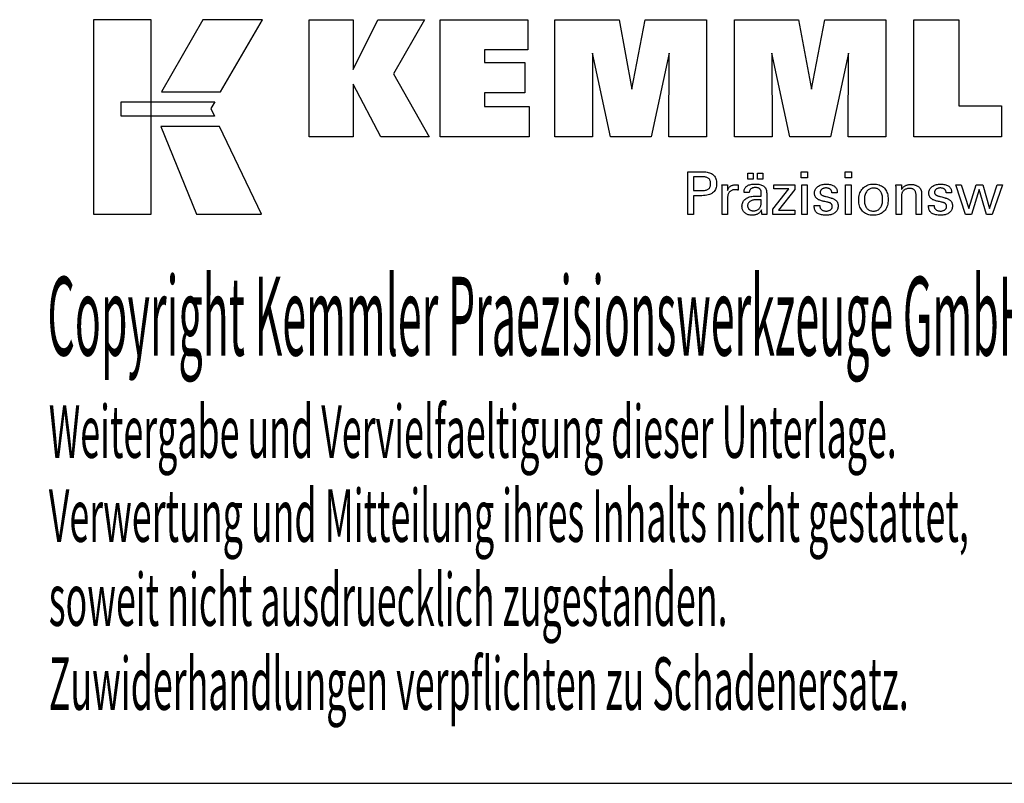
# Model space of a CAD drawing. Extents: x 25 to 426, y -22 to 253.
# Drawn here: x 320 to 388, y -22 to 31 of the extents above; entities that cross this region are included whole.
import ezdxf

# ---------------------------------------------------------------- set-up
doc = ezdxf.new("R2010")
doc.units = 0
doc.header["$MEASUREMENT"] = 0
doc.layers.add('CK_LEVEL_1', color=7, linetype='CONTINUOUS')
doc.styles.add('BOX', font='txt.shx', dxfattribs={"height": 1})

msp = doc.modelspace()

# ---------------------------------------------------------------- linework, layer by layer
at = {"layer": 'CK_LEVEL_1', "color": 6, "linetype": 'CONTINUOUS'}
msp.add_line((24.5217, -21.66062), (425.5217, -21.66062), dxfattribs=at)
at = {"layer": 'CK_LEVEL_1', "color": 3, "linetype": 'CONTINUOUS'}
for points in [[(324.8689, 17.47059, 0), (328.84696, 17.47059, 0), (328.84696, 30.84664, 0), (324.8689, 30.84664, 0), (324.8689, 17.47059, 0), (324.8689, 17.47059, 0)], [(332.3944, 30.84648, 0), (329.55302, 25.88336, 0), (333.59496, 25.88336, 0), (336.48395, 30.84648, 0), (332.3944, 30.84648, 0), (332.3944, 30.84648, 0)], [(339.70647, 22.78827, 0), (339.70647, 30.83812, 0), (342.73532, 30.83812, 0), (342.73532, 27.42705, 0), (344.43804, 30.83812, 0), (347.63108, 30.83812, 0), (345.50698, 27.1158, 0), (347.94751, 22.78827, 0), (344.63531, 22.78827, 0), (342.73532, 26.42307, 0), (342.73532, 22.78827, 0), (339.70647, 22.78827, 0), (339.70647, 22.78827, 0)], [(348.71683, 22.78827, 0), (348.71683, 30.83812, 0), (354.7414, 30.83812, 0), (354.7414, 28.77003, 0), (351.75719, 28.77003, 0), (351.75719, 27.89663, 0), (354.5291, 27.89663, 0), (354.5291, 25.82887, 0), (351.75719, 25.82887, 0), (351.75719, 24.87871, 0), (354.84607, 24.87871, 0), (354.84607, 22.78827, 0), (348.71683, 22.78827, 0), (348.71683, 22.78827, 0)], [(356.60861, 22.78827, 0), (356.60861, 30.83812, 0), (361.02515, 30.83812, 0), (361.90832, 26.07488, 0), (362.82636, 30.83812, 0), (367.03813, 30.83812, 0), (367.03813, 22.78827, 0), (364.43555, 22.78827, 0), (364.46975, 28.54646, 0), (363.21976, 22.78827, 0), (360.42292, 22.78827, 0), (359.19015, 28.54646, 0), (359.20117, 22.78827, 0), (356.60861, 22.78827, 0), (356.60861, 22.78827, 0)], [(368.94814, 22.78827, 0), (368.94814, 30.83812, 0), (373.36468, 30.83812, 0), (374.24736, 26.07488, 0), (375.16655, 30.83812, 0), (379.37758, 30.83812, 0), (379.37758, 22.78827, 0), (376.77574, 22.78827, 0), (376.80928, 28.54646, 0), (375.55929, 22.78827, 0), (372.76295, 22.78827, 0), (371.52969, 28.54646, 0), (371.54086, 22.78827, 0), (368.94814, 22.78827, 0), (368.94814, 22.78827, 0)], [(387.32251, 24.92334, 0), (387.32251, 22.78827, 0), (381.28767, 22.78827, 0), (381.28767, 30.82669, 0), (384.39858, 30.82669, 0), (384.39858, 24.92334, 0), (387.32251, 24.92334, 0), (387.32251, 24.92334, 0)], [(326.78227, 25.19328, 0), (333.20968, 25.19394, 0), (332.94508, 24.72917, 0), (333.19722, 24.20536, 0), (326.78227, 24.2071, 0), (326.78227, 25.19328, 0), (326.78227, 25.19328, 0)], [(329.4905, 23.50352, 0), (331.95894, 17.47059, 0), (336.42959, 17.47059, 0), (333.53737, 23.50153, 0), (329.4905, 23.50352, 0), (329.4905, 23.50352, 0)]]:
    msp.add_polyline3d(points, dxfattribs=at)
at = {"layer": 'CK_LEVEL_1', "color": 1, "linetype": 'CONTINUOUS'}
for points in [[(365.75343, 17.45083, 0), (365.75343, 17.55142, 0), (365.75343, 17.82101, 0), (365.75343, 18.21131, 0), (365.75343, 18.67404, 0), (365.75343, 19.16091, 0), (365.75343, 19.62364, 0), (365.75343, 20.01394, 0), (365.75343, 20.28353, 0), (365.75343, 20.38412, 0), (365.7885, 20.38412, 0), (365.88249, 20.38412, 0), (366.01855, 20.38412, 0), (366.17986, 20.38412, 0), (366.34959, 20.38412, 0), (366.51091, 20.38412, 0), (366.64697, 20.38412, 0), (366.74096, 20.38412, 0), (366.77602, 20.38412, 0), (366.87996, 20.38162, 0), (366.97787, 20.37412, 0), (367.06976, 20.36166, 0), (367.15563, 20.34423, 0), (367.23548, 20.32185, 0), (367.30933, 20.29455, 0), (367.37716, 20.26233, 0), (367.43899, 20.22521, 0), (367.49482, 20.18321, 0), (367.54457, 20.13601, 0), (367.58851, 20.08375, 0), (367.62663, 20.02643, 0), (367.65891, 19.96406, 0), (367.68536, 19.89662, 0), (367.70595, 19.82412, 0), (367.72067, 19.74656, 0), (367.72951, 19.66394, 0), (367.73246, 19.57625, 0), (367.72904, 19.48281, 0), (367.71878, 19.39505, 0), (367.70166, 19.31296, 0), (367.67767, 19.23656, 0), (367.6468, 19.16584, 0), (367.60904, 19.10082, 0), (367.56438, 19.04149, 0), (367.5128, 18.98787, 0), (367.45429, 18.93995, 0), (367.38892, 18.89748, 0), (367.31575, 18.85999, 0), (367.23478, 18.82749, 0), (367.14601, 18.79996, 0), (367.04944, 18.77743, 0), (366.94509, 18.75989, 0), (366.83294, 18.74736, 0), (366.71302, 18.73983, 0), (366.58532, 18.73732, 0), (366.57021, 18.73732, 0), (366.52974, 18.73732, 0), (366.47115, 18.73732, 0), (366.40168, 18.73732, 0), (366.32859, 18.73732, 0), (366.25913, 18.73732, 0), (366.20053, 18.73732, 0), (366.16006, 18.73732, 0), (366.14496, 18.73732, 0), (366.14496, 18.69321, 0), (366.14496, 18.57497, 0), (366.14496, 18.40379, 0), (366.14496, 18.20084, 0), (366.14496, 17.98731, 0), (366.14496, 17.78436, 0), (366.14496, 17.61318, 0), (366.14496, 17.49495, 0), (366.14496, 17.45083, 0), (366.13153, 17.45083, 0), (366.09555, 17.45083, 0), (366.04345, 17.45083, 0), (365.98169, 17.45083, 0), (365.9167, 17.45083, 0), (365.85494, 17.45083, 0), (365.80285, 17.45083, 0), (365.76686, 17.45083, 0), (365.75343, 17.45083, 0), (365.75343, 17.45083, 0), (365.75343, 17.45083, 0), (365.75343, 17.45083, 0), (365.75343, 17.45083, 0), (365.75343, 17.45083, 0), (365.75343, 17.45083, 0), (365.75343, 17.45083, 0), (365.75343, 17.45083, 0), (365.75343, 17.45083, 0)], [(373.98858, 19.96867, 0), (373.54615, 19.96867, 0), (373.54615, 20.38412, 0), (373.98858, 20.38412, 0), (373.98858, 19.96867, 0), (373.98858, 19.96867, 0)], [(377.00726, 19.96867, 0), (376.56546, 19.96867, 0), (376.56546, 20.38412, 0), (377.00726, 20.38412, 0), (377.00726, 19.96867, 0), (377.00726, 19.96867, 0)], [(366.71005, 19.09907, 0), (366.78035, 19.10042, 0), (366.84604, 19.10448, 0), (366.90712, 19.11125, 0), (366.96358, 19.12075, 0), (367.01541, 19.13298, 0), (367.0626, 19.14795, 0), (367.10513, 19.16566, 0), (367.14301, 19.18613, 0), (367.17622, 19.20936, 0), (367.20572, 19.23559, 0), (367.23176, 19.2652, 0), (367.25433, 19.29821, 0), (367.27345, 19.33462, 0), (367.28909, 19.37447, 0), (367.30126, 19.41775, 0), (367.30996, 19.46449, 0), (367.31518, 19.5147, 0), (367.31692, 19.56839, 0), (367.3152, 19.62362, 0), (367.31005, 19.67523, 0), (367.30146, 19.72322, 0), (367.28945, 19.76759, 0), (367.27402, 19.80834, 0), (367.25519, 19.84547, 0), (367.23295, 19.87899, 0), (367.20732, 19.9089, 0), (367.17829, 19.93519, 0), (367.1453, 19.95843, 0), (367.10756, 19.97892, 0), (367.06508, 19.99667, 0), (367.01784, 20.01168, 0), (366.96584, 20.02395, 0), (366.90906, 20.03349, 0), (366.84751, 20.04031, 0), (366.78118, 20.04439, 0), (366.71005, 20.04575, 0), (366.69067, 20.04575, 0), (366.63873, 20.04575, 0), (366.56354, 20.04575, 0), (366.4744, 20.04575, 0), (366.38061, 20.04575, 0), (366.29147, 20.04575, 0), (366.21628, 20.04575, 0), (366.16434, 20.04575, 0), (366.14496, 20.04575, 0), (366.14496, 20.01329, 0), (366.14496, 19.92628, 0), (366.14496, 19.80032, 0), (366.14496, 19.65098, 0), (366.14496, 19.49384, 0), (366.14496, 19.3445, 0), (366.14496, 19.21854, 0), (366.14496, 19.13153, 0), (366.14496, 19.09907, 0), (366.16434, 19.09907, 0), (366.21628, 19.09907, 0), (366.29147, 19.09907, 0), (366.38061, 19.09907, 0), (366.4744, 19.09907, 0), (366.56354, 19.09907, 0), (366.63873, 19.09907, 0), (366.69067, 19.09907, 0), (366.71005, 19.09907, 0), (366.71005, 19.09907, 0), (366.71005, 19.09907, 0), (366.71005, 19.09907, 0), (366.71005, 19.09907, 0), (366.71005, 19.09907, 0), (366.71005, 19.09907, 0), (366.71005, 19.09907, 0), (366.71005, 19.09907, 0), (366.71005, 19.09907, 0), (366.71005, 19.09907, 0), (366.71005, 19.09907, 0), (366.71005, 19.09907, 0), (366.71005, 19.09907, 0), (366.71005, 19.09907, 0), (366.71005, 19.09907, 0), (366.71005, 19.09907, 0), (366.71005, 19.09907, 0), (366.71005, 19.09907, 0)], [(369.8827, 19.88275, 0), (369.8827, 20.29811, 0), (370.24489, 20.29811, 0), (370.24489, 19.88275, 0), (369.8827, 19.88275, 0), (369.8827, 19.88275, 0)], [(370.53894, 19.88275, 0), (370.53894, 20.29811, 0), (370.90141, 20.29811, 0), (370.90141, 19.88275, 0), (370.53894, 19.88275, 0), (370.53894, 19.88275, 0)], [(368.11081, 17.45083, 0), (368.11081, 17.50988, 0), (368.11081, 17.66815, 0), (368.11081, 17.89729, 0), (368.11081, 18.16895, 0), (368.11081, 18.45478, 0), (368.11081, 18.72643, 0), (368.11081, 18.95557, 0), (368.11081, 19.11384, 0), (368.11081, 19.17289, 0), (368.11077, 19.19515, 0), (368.11066, 19.21668, 0), (368.11046, 19.23748, 0), (368.11018, 19.25759, 0), (368.10981, 19.277, 0), (368.10935, 19.29574, 0), (368.10879, 19.3138, 0), (368.10814, 19.33122, 0), (368.10738, 19.34799, 0), (368.10669, 19.36431, 0), (368.10591, 19.38066, 0), (368.10503, 19.39702, 0), (368.10406, 19.41339, 0), (368.10301, 19.42975, 0), (368.10188, 19.44611, 0), (368.10067, 19.46244, 0), (368.09941, 19.47875, 0), (368.09808, 19.49502, 0), (368.11105, 19.49502, 0), (368.14581, 19.49502, 0), (368.19613, 19.49502, 0), (368.25578, 19.49502, 0), (368.31855, 19.49502, 0), (368.37821, 19.49502, 0), (368.42853, 19.49502, 0), (368.46328, 19.49502, 0), (368.47625, 19.49502, 0), (368.47655, 19.4816, 0), (368.47733, 19.44564, 0), (368.47847, 19.39358, 0), (368.47983, 19.33186, 0), (368.48125, 19.26692, 0), (368.4826, 19.2052, 0), (368.48374, 19.15314, 0), (368.48453, 19.11718, 0), (368.48483, 19.10376, 0), (368.49827, 19.14571, 0), (368.51388, 19.18532, 0), (368.53164, 19.2226, 0), (368.55158, 19.25754, 0), (368.57367, 19.29013, 0), (368.59794, 19.32037, 0), (368.62437, 19.34824, 0), (368.65297, 19.37376, 0), (368.68375, 19.39691, 0), (368.71697, 19.4176, 0), (368.75231, 19.43582, 0), (368.78978, 19.45159, 0), (368.82938, 19.4649, 0), (368.87111, 19.47576, 0), (368.91497, 19.4842, 0), (368.96097, 19.49022, 0), (369.00911, 19.49382, 0), (369.05939, 19.49502, 0), (369.06868, 19.49499, 0), (369.07786, 19.49493, 0), (369.08692, 19.4948, 0), (369.09587, 19.49462, 0), (369.10472, 19.49436, 0), (369.11348, 19.49403, 0), (369.12215, 19.49361, 0), (369.13075, 19.4931, 0), (369.13927, 19.49249, 0), (369.14786, 19.49175, 0), (369.15639, 19.49085, 0), (369.16484, 19.4898, 0), (369.17322, 19.48861, 0), (369.18153, 19.48728, 0), (369.18977, 19.48582, 0), (369.19795, 19.48422, 0), (369.20605, 19.4825, 0), (369.21409, 19.48066, 0), (369.21409, 19.46861, 0), (369.21409, 19.43631, 0), (369.21409, 19.38955, 0), (369.21409, 19.33411, 0), (369.21409, 19.27577, 0), (369.21409, 19.22033, 0), (369.21409, 19.17356, 0), (369.21409, 19.14126, 0), (369.21409, 19.12921, 0), (369.20042, 19.13185, 0), (369.18704, 19.13429, 0), (369.17394, 19.13655, 0), (369.16112, 19.13863, 0), (369.14857, 19.14053, 0), (369.1363, 19.14227, 0), (369.1243, 19.14384, 0), (369.11256, 19.14527, 0), (369.10109, 19.14654, 0), (369.08964, 19.14788, 0), (369.07848, 19.14906, 0), (369.06761, 19.15009, 0), (369.05705, 19.15096, 0), (369.04681, 19.15167, 0), (369.03691, 19.15223, 0), (369.02737, 19.15263, 0), (369.01819, 19.15287, 0), (369.00939, 19.15295, 0), (368.95457, 19.15119, 0), (368.90269, 19.14591, 0), (368.85373, 19.13709, 0), (368.80769, 19.12474, 0), (368.76455, 19.10884, 0), (368.7243, 19.08938, 0), (368.68692, 19.06637, 0), (368.65241, 19.03978, 0), (368.62075, 19.00962, 0), (368.5922, 18.97636, 0), (368.56701, 18.94001, 0), (368.5452, 18.90057, 0), (368.52674, 18.85806, 0), (368.51164, 18.81247, 0), (368.49991, 18.76382, 0), (368.49153, 18.71212, 0), (368.4865, 18.65738, 0), (368.48483, 18.59959, 0), (368.48483, 18.5602, 0), (368.48483, 18.45462, 0), (368.48483, 18.30177, 0), (368.48483, 18.12055, 0), (368.48483, 17.92987, 0), (368.48483, 17.74866, 0), (368.48483, 17.5958, 0), (368.48483, 17.49022, 0), (368.48483, 17.45083, 0), (368.472, 17.45083, 0), (368.43762, 17.45083, 0), (368.38786, 17.45083, 0), (368.32886, 17.45083, 0), (368.26678, 17.45083, 0), (368.20778, 17.45083, 0), (368.15801, 17.45083, 0), (368.12363, 17.45083, 0), (368.11081, 17.45083, 0), (368.11081, 17.45083, 0), (368.11081, 17.45083, 0), (368.11081, 17.45083, 0), (368.11081, 17.45083, 0), (368.11081, 17.45083, 0), (368.11081, 17.45083, 0), (368.11081, 17.45083, 0), (368.11081, 17.45083, 0), (368.11081, 17.45083, 0)], [(371.19302, 17.45083, 0), (371.18142, 17.45083, 0), (371.15033, 17.45083, 0), (371.10532, 17.45083, 0), (371.05196, 17.45083, 0), (370.99581, 17.45083, 0), (370.94245, 17.45083, 0), (370.89743, 17.45083, 0), (370.86635, 17.45083, 0), (370.85474, 17.45083, 0), (370.85021, 17.46723, 0), (370.84575, 17.48817, 0), (370.84133, 17.51362, 0), (370.83694, 17.54359, 0), (370.83256, 17.57808, 0), (370.82818, 17.61707, 0), (370.82376, 17.66056, 0), (370.81929, 17.70855, 0), (370.81476, 17.76103, 0), (370.81476, 17.76278, 0), (370.81476, 17.76442, 0), (370.81476, 17.76595, 0), (370.81476, 17.76738, 0), (370.81476, 17.76872, 0), (370.81476, 17.76995, 0), (370.81476, 17.7711, 0), (370.81476, 17.77215, 0), (370.81476, 17.77313, 0), (370.79653, 17.73388, 0), (370.77606, 17.69678, 0), (370.75336, 17.66182, 0), (370.72841, 17.629, 0), (370.7012, 17.59832, 0), (370.67174, 17.56978, 0), (370.64001, 17.54339, 0), (370.606, 17.51914, 0), (370.56972, 17.49704, 0), (370.53143, 17.47689, 0), (370.4913, 17.45912, 0), (370.44933, 17.44372, 0), (370.40551, 17.4307, 0), (370.35986, 17.42004, 0), (370.31236, 17.41175, 0), (370.26304, 17.40583, 0), (370.21187, 17.40228, 0), (370.15888, 17.4011, 0), (370.09139, 17.40317, 0), (370.027, 17.40939, 0), (369.96568, 17.41977, 0), (369.90744, 17.43432, 0), (369.85224, 17.45306, 0), (369.80007, 17.47599, 0), (369.75091, 17.50312, 0), (369.70475, 17.53447, 0), (369.66157, 17.57005, 0), (369.62243, 17.60901, 0), (369.58786, 17.65067, 0), (369.55788, 17.69503, 0), (369.53248, 17.74208, 0), (369.51168, 17.79181, 0), (369.4955, 17.84422, 0), (369.48392, 17.8993, 0), (369.47697, 17.95704, 0), (369.47465, 18.01745, 0), (369.47785, 18.08775, 0), (369.48743, 18.1548, 0), (369.50339, 18.21855, 0), (369.52575, 18.27901, 0), (369.55451, 18.33616, 0), (369.58966, 18.38998, 0), (369.63121, 18.44044, 0), (369.67915, 18.48755, 0), (369.7335, 18.53127, 0), (369.79322, 18.57121, 0), (369.85763, 18.60644, 0), (369.92673, 18.63695, 0), (370.00052, 18.66276, 0), (370.079, 18.68386, 0), (370.16216, 18.70027, 0), (370.25001, 18.71198, 0), (370.34254, 18.71901, 0), (370.43975, 18.72135, 0), (370.45195, 18.72135, 0), (370.48463, 18.72135, 0), (370.53195, 18.72135, 0), (370.58804, 18.72135, 0), (370.64707, 18.72135, 0), (370.70316, 18.72135, 0), (370.75048, 18.72135, 0), (370.78316, 18.72135, 0), (370.79536, 18.72135, 0), (370.79536, 18.72985, 0), (370.79536, 18.75265, 0), (370.79536, 18.78565, 0), (370.79536, 18.82478, 0), (370.79536, 18.86594, 0), (370.79536, 18.90507, 0), (370.79536, 18.93807, 0), (370.79536, 18.96086, 0), (370.79536, 18.96937, 0), (370.79409, 19.00517, 0), (370.79029, 19.03893, 0), (370.78396, 19.07065, 0), (370.77509, 19.10035, 0), (370.7637, 19.12804, 0), (370.74977, 19.15372, 0), (370.73332, 19.1774, 0), (370.71434, 19.19911, 0), (370.69283, 19.21883, 0), (370.66895, 19.23658, 0), (370.64267, 19.25228, 0), (370.61399, 19.26591, 0), (370.5829, 19.27747, 0), (370.54941, 19.28694, 0), (370.51351, 19.29433, 0), (370.47519, 19.29961, 0), (370.43445, 19.30279, 0), (370.39128, 19.30386, 0), (370.35034, 19.3027, 0), (370.31133, 19.29924, 0), (370.27424, 19.29347, 0), (370.23908, 19.28538, 0), (370.20583, 19.27498, 0), (370.1745, 19.26226, 0), (370.14509, 19.24722, 0), (370.11759, 19.22986, 0), (370.092, 19.21017, 0), (370.0687, 19.1885, 0), (370.04801, 19.16511, 0), (370.02993, 19.14002, 0), (370.01445, 19.11322, 0), (370.00155, 19.08471, 0), (369.99125, 19.0545, 0), (369.98351, 19.02259, 0), (369.97835, 18.98898, 0), (369.97575, 18.95367, 0), (369.96334, 18.95367, 0), (369.93007, 18.95367, 0), (369.88192, 18.95367, 0), (369.82482, 18.95367, 0), (369.76475, 18.95367, 0), (369.70766, 18.95367, 0), (369.6595, 18.95367, 0), (369.62624, 18.95367, 0), (369.61383, 18.95367, 0), (369.61383, 18.95475, 0), (369.61383, 18.95765, 0), (369.61383, 18.96185, 0), (369.61383, 18.96684, 0), (369.61383, 18.97208, 0), (369.61383, 18.97706, 0), (369.61383, 18.98127, 0), (369.61383, 18.98417, 0), (369.61383, 18.98525, 0), (369.61621, 19.04396, 0), (369.62336, 19.09953, 0), (369.63529, 19.15197, 0), (369.65201, 19.20127, 0), (369.67353, 19.24741, 0), (369.69986, 19.29039, 0), (369.731, 19.3302, 0), (369.76697, 19.36682, 0), (369.80778, 19.40025, 0), (369.85301, 19.43059, 0), (369.90246, 19.45736, 0), (369.95612, 19.48055, 0), (370.01397, 19.50017, 0), (370.07599, 19.51622, 0), (370.14216, 19.5287, 0), (370.21248, 19.53762, 0), (370.28692, 19.54296, 0), (370.36547, 19.54475, 0), (370.45698, 19.54289, 0), (370.54271, 19.53731, 0), (370.62266, 19.52804, 0), (370.69683, 19.51507, 0), (370.76523, 19.49841, 0), (370.82786, 19.47809, 0), (370.88473, 19.45411, 0), (370.93584, 19.42647, 0), (370.98119, 19.39519, 0), (371.02152, 19.35933, 0), (371.05714, 19.31892, 0), (371.08802, 19.27397, 0), (371.11418, 19.22446, 0), (371.13559, 19.17037, 0), (371.15226, 19.11168, 0), (371.16417, 19.04838, 0), (371.17132, 18.98046, 0), (371.17371, 18.90791, 0), (371.17371, 18.86461, 0), (371.17371, 18.74857, 0), (371.17371, 18.58057, 0), (371.17371, 18.3814, 0), (371.17371, 18.17183, 0), (371.17371, 17.97266, 0), (371.17371, 17.80466, 0), (371.17371, 17.68863, 0), (371.17371, 17.64533, 0), (371.17374, 17.63933, 0), (371.17386, 17.63265, 0), (371.17406, 17.62529, 0), (371.17438, 17.61724, 0), (371.1748, 17.60851, 0), (371.17536, 17.59909, 0), (371.17607, 17.58899, 0), (371.17692, 17.57819, 0), (371.17795, 17.56671, 0), (371.17925, 17.55503, 0), (371.18064, 17.54304, 0), (371.18212, 17.53073, 0), (371.18368, 17.51813, 0), (371.18535, 17.50523, 0), (371.18711, 17.49204, 0), (371.18897, 17.47858, 0), (371.19094, 17.46484, 0), (371.19302, 17.45083, 0), (371.19302, 17.45083, 0), (371.19302, 17.45083, 0), (371.19302, 17.45083, 0), (371.19302, 17.45083, 0), (371.19302, 17.45083, 0), (371.19302, 17.45083, 0), (371.19302, 17.45083, 0), (371.19302, 17.45083, 0), (371.19302, 17.45083, 0), (371.19302, 17.45083, 0), (371.19302, 17.45083, 0), (371.19302, 17.45083, 0), (371.19302, 17.45083, 0), (371.19302, 17.45083, 0), (371.19302, 17.45083, 0), (371.19302, 17.45083, 0), (371.19302, 17.45083, 0), (371.19302, 17.45083, 0)], [(371.60097, 17.45083, 0), (371.60097, 17.82854, 0), (372.69108, 19.21477, 0), (371.66867, 19.21477, 0), (371.66867, 19.49502, 0), (373.10643, 19.49502, 0), (373.10643, 19.16531, 0), (371.98627, 17.73937, 0), (373.10291, 17.73937, 0), (373.10291, 17.45083, 0), (371.60097, 17.45083, 0), (371.60097, 17.45083, 0)], [(373.58054, 17.45083, 0), (373.58054, 19.49502, 0), (373.95889, 19.49502, 0), (373.95889, 17.45083, 0), (373.58054, 17.45083, 0), (373.58054, 17.45083, 0)], [(374.44446, 18.06519, 0), (374.45741, 18.06519, 0), (374.49213, 18.06519, 0), (374.54239, 18.06519, 0), (374.60197, 18.06519, 0), (374.66467, 18.06519, 0), (374.72425, 18.06519, 0), (374.77451, 18.06519, 0), (374.80923, 18.06519, 0), (374.82218, 18.06519, 0), (374.82218, 18.06491, 0), (374.82218, 18.06416, 0), (374.82218, 18.06306, 0), (374.82218, 18.06177, 0), (374.82218, 18.06041, 0), (374.82218, 18.05911, 0), (374.82218, 18.05802, 0), (374.82218, 18.05726, 0), (374.82218, 18.05698, 0), (374.82364, 18.02058, 0), (374.82802, 17.98588, 0), (374.83532, 17.95285, 0), (374.84552, 17.92147, 0), (374.85861, 17.89174, 0), (374.87459, 17.86363, 0), (374.89345, 17.83714, 0), (374.91519, 17.81224, 0), (374.93978, 17.78892, 0), (374.96711, 17.76773, 0), (374.99636, 17.74899, 0), (375.02755, 17.73271, 0), (375.06067, 17.71891, 0), (375.09571, 17.70759, 0), (375.13267, 17.69877, 0), (375.17155, 17.69245, 0), (375.21234, 17.68865, 0), (375.25504, 17.68739, 0), (375.29646, 17.68851, 0), (375.33611, 17.69187, 0), (375.37399, 17.69746, 0), (375.41011, 17.70528, 0), (375.44445, 17.71531, 0), (375.47702, 17.72755, 0), (375.50781, 17.742, 0), (375.53683, 17.75864, 0), (375.56408, 17.77746, 0), (375.58886, 17.79797, 0), (375.61074, 17.81978, 0), (375.62971, 17.84291, 0), (375.64577, 17.86734, 0), (375.65892, 17.89308, 0), (375.66915, 17.92014, 0), (375.67646, 17.94852, 0), (375.68085, 17.97822, 0), (375.68231, 18.00924, 0), (375.68157, 18.03232, 0), (375.67935, 18.05441, 0), (375.67564, 18.07548, 0), (375.67044, 18.09553, 0), (375.66375, 18.11455, 0), (375.65556, 18.13253, 0), (375.64586, 18.14947, 0), (375.63465, 18.16535, 0), (375.62193, 18.18018, 0), (375.60807, 18.19436, 0), (375.59247, 18.20767, 0), (375.57516, 18.22013, 0), (375.55613, 18.23174, 0), (375.5354, 18.24252, 0), (375.51298, 18.25248, 0), (375.48888, 18.26163, 0), (375.46309, 18.26999, 0), (375.43564, 18.27756, 0), (375.4208, 18.28107, 0), (375.38102, 18.29046, 0), (375.32342, 18.30405, 0), (375.25514, 18.32017, 0), (375.18329, 18.33713, 0), (375.115, 18.35324, 0), (375.05741, 18.36684, 0), (375.01762, 18.37623, 0), (375.00278, 18.37973, 0), (374.94338, 18.39459, 0), (374.88749, 18.41117, 0), (374.83511, 18.42949, 0), (374.78623, 18.44956, 0), (374.74084, 18.47138, 0), (374.69893, 18.49496, 0), (374.66049, 18.5203, 0), (374.62552, 18.54742, 0), (374.59401, 18.57631, 0), (374.56585, 18.60669, 0), (374.54097, 18.6388, 0), (374.5194, 18.67265, 0), (374.50113, 18.70824, 0), (374.48617, 18.74557, 0), (374.47452, 18.78464, 0), (374.4662, 18.82545, 0), (374.4612, 18.86802, 0), (374.45953, 18.91233, 0), (374.46235, 18.97341, 0), (374.4708, 19.03187, 0), (374.48487, 19.0877, 0), (374.50455, 19.14089, 0), (374.52982, 19.19144, 0), (374.56067, 19.23935, 0), (374.5971, 19.2846, 0), (374.63908, 19.32719, 0), (374.68662, 19.36712, 0), (374.73918, 19.40362, 0), (374.79524, 19.43581, 0), (374.8548, 19.46369, 0), (374.91789, 19.48727, 0), (374.98451, 19.50654, 0), (375.05466, 19.52153, 0), (375.12837, 19.53222, 0), (375.20562, 19.53864, 0), (375.28645, 19.54077, 0), (375.36109, 19.53899, 0), (375.43216, 19.53363, 0), (375.49965, 19.52472, 0), (375.56357, 19.51225, 0), (375.62389, 19.49624, 0), (375.68061, 19.47669, 0), (375.73371, 19.45361, 0), (375.7832, 19.42702, 0), (375.82907, 19.39691, 0), (375.87081, 19.36344, 0), (375.90764, 19.32737, 0), (375.93956, 19.28869, 0), (375.96658, 19.2474, 0), (375.98868, 19.2035, 0), (376.00588, 19.15698, 0), (376.01816, 19.10786, 0), (376.02553, 19.05612, 0), (376.02799, 19.00177, 0), (376.02799, 18.99642, 0), (376.02798, 18.99138, 0), (376.02797, 18.98665, 0), (376.02796, 18.98223, 0), (376.02793, 18.97813, 0), (376.02788, 18.97435, 0), (376.02782, 18.97089, 0), (376.02773, 18.96776, 0), (376.02763, 18.96495, 0), (376.02732, 18.96215, 0), (376.02701, 18.95943, 0), (376.02668, 18.95677, 0), (376.02634, 18.95417, 0), (376.02598, 18.95162, 0), (376.02559, 18.94912, 0), (376.02519, 18.94666, 0), (376.02475, 18.94423, 0), (376.02429, 18.94184, 0), (376.0114, 18.94184, 0), (375.97685, 18.94184, 0), (375.92683, 18.94184, 0), (375.86753, 18.94184, 0), (375.80513, 18.94184, 0), (375.74583, 18.94184, 0), (375.69582, 18.94184, 0), (375.66127, 18.94184, 0), (375.64837, 18.94184, 0), (375.64837, 18.94238, 0), (375.64837, 18.94381, 0), (375.64837, 18.94589, 0), (375.64837, 18.94835, 0), (375.64837, 18.95094, 0), (375.64837, 18.95341, 0), (375.64837, 18.95549, 0), (375.64837, 18.95692, 0), (375.64837, 18.95746, 0), (375.64708, 18.98955, 0), (375.6432, 19.02008, 0), (375.63672, 19.04903, 0), (375.62765, 19.07644, 0), (375.61599, 19.10229, 0), (375.60172, 19.12659, 0), (375.58486, 19.14936, 0), (375.56539, 19.1706, 0), (375.54332, 19.19031, 0), (375.51937, 19.20835, 0), (375.49348, 19.22425, 0), (375.46567, 19.23802, 0), (375.43593, 19.24965, 0), (375.40426, 19.25917, 0), (375.37066, 19.26656, 0), (375.33513, 19.27184, 0), (375.29767, 19.275, 0), (375.25829, 19.27606, 0), (375.21972, 19.275, 0), (375.18271, 19.27184, 0), (375.14725, 19.26656, 0), (375.11333, 19.25917, 0), (375.08095, 19.24965, 0), (375.0501, 19.23802, 0), (375.02078, 19.22425, 0), (374.99297, 19.20835, 0), (374.96668, 19.19031, 0), (374.94249, 19.17085, 0), (374.92113, 19.15036, 0), (374.90261, 19.12885, 0), (374.88693, 19.10629, 0), (374.87409, 19.08269, 0), (374.8641, 19.05803, 0), (374.85696, 19.03232, 0), (374.85267, 19.00553, 0), (374.85124, 18.97767, 0), (374.8521, 18.95617, 0), (374.85466, 18.93559, 0), (374.85894, 18.91593, 0), (374.86493, 18.89721, 0), (374.87264, 18.87942, 0), (374.88205, 18.86257, 0), (374.89317, 18.84668, 0), (374.90601, 18.83173, 0), (374.92056, 18.81774, 0), (374.93731, 18.80433, 0), (374.95625, 18.79141, 0), (374.97737, 18.77895, 0), (375.0007, 18.76696, 0), (375.02625, 18.75541, 0), (375.05403, 18.74428, 0), (375.08408, 18.73357, 0), (375.11639, 18.72325, 0), (375.15098, 18.71332, 0), (375.16694, 18.70895, 0), (375.20972, 18.69727, 0), (375.27165, 18.68035, 0), (375.34507, 18.66028, 0), (375.42233, 18.63918, 0), (375.49575, 18.61912, 0), (375.55769, 18.6022, 0), (375.60046, 18.59051, 0), (375.61642, 18.58615, 0), (375.66838, 18.57101, 0), (375.71726, 18.55413, 0), (375.76305, 18.53552, 0), (375.80574, 18.51517, 0), (375.84534, 18.4931, 0), (375.88181, 18.46932, 0), (375.91517, 18.44383, 0), (375.9454, 18.41665, 0), (375.97248, 18.38777, 0), (375.99666, 18.35666, 0), (376.018, 18.32356, 0), (376.0365, 18.28848, 0), (376.05215, 18.25142, 0), (376.06496, 18.21239, 0), (376.07492, 18.1714, 0), (376.08204, 18.12845, 0), (376.08631, 18.08353, 0), (376.08774, 18.03667, 0), (376.08502, 17.97387, 0), (376.07688, 17.91389, 0), (376.0633, 17.85674, 0), (376.04428, 17.80244, 0), (376.01983, 17.75101, 0), (375.98994, 17.70245, 0), (375.95461, 17.65679, 0), (375.91383, 17.61403, 0), (375.8676, 17.57421, 0), (375.8165, 17.53787, 0), (375.7616, 17.5058, 0), (375.70291, 17.47802, 0), (375.64041, 17.45451, 0), (375.57409, 17.43528, 0), (375.50395, 17.42032, 0), (375.42997, 17.40964, 0), (375.35215, 17.40323, 0), (375.27048, 17.4011, 0), (375.17855, 17.40294, 0), (375.0922, 17.40847, 0), (375.0114, 17.41769, 0), (374.93617, 17.43061, 0), (374.8665, 17.44724, 0), (374.80239, 17.46756, 0), (374.74384, 17.4916, 0), (374.69084, 17.51936, 0), (374.64338, 17.55083, 0), (374.60164, 17.58584, 0), (374.56481, 17.62505, 0), (374.53288, 17.66846, 0), (374.50587, 17.71607, 0), (374.48376, 17.7679, 0), (374.46657, 17.82395, 0), (374.45429, 17.88422, 0), (374.44692, 17.94872, 0), (374.44446, 18.01745, 0), (374.44446, 18.01909, 0), (374.44446, 18.02347, 0), (374.44446, 18.02983, 0), (374.44446, 18.03736, 0), (374.44446, 18.04528, 0), (374.44446, 18.05282, 0), (374.44446, 18.05917, 0), (374.44446, 18.06356, 0), (374.44446, 18.06519, 0), (374.44446, 18.06519, 0), (374.44446, 18.06519, 0), (374.44446, 18.06519, 0), (374.44446, 18.06519, 0), (374.44446, 18.06519, 0), (374.44446, 18.06519, 0), (374.44446, 18.06519, 0), (374.44446, 18.06519, 0), (374.44446, 18.06519, 0)], [(376.59921, 17.45083, 0), (376.59921, 19.49502, 0), (376.97756, 19.49502, 0), (376.97756, 17.45083, 0), (376.59921, 17.45083, 0), (376.59921, 17.45083, 0)], [(377.50637, 18.43316, 0), (377.50971, 18.54448, 0), (377.51977, 18.65049, 0), (377.53655, 18.75119, 0), (377.56009, 18.84658, 0), (377.5904, 18.93665, 0), (377.62751, 19.02139, 0), (377.67144, 19.10079, 0), (377.72221, 19.17485, 0), (377.77984, 19.24356, 0), (377.84296, 19.30598, 0), (377.91097, 19.36104, 0), (377.98386, 19.40875, 0), (378.06165, 19.44911, 0), (378.14433, 19.48212, 0), (378.23191, 19.50778, 0), (378.32439, 19.52612, 0), (378.42178, 19.53711, 0), (378.52408, 19.54077, 0), (378.62737, 19.53734, 0), (378.72547, 19.52705, 0), (378.81838, 19.5099, 0), (378.90606, 19.48588, 0), (378.98851, 19.455, 0), (379.0657, 19.41725, 0), (379.13761, 19.37263, 0), (379.20423, 19.32115, 0), (379.26553, 19.26279, 0), (379.32112, 19.19861, 0), (379.37014, 19.12898, 0), (379.41259, 19.0539, 0), (379.44849, 18.97336, 0), (379.47785, 18.88734, 0), (379.50067, 18.79585, 0), (379.51696, 18.69887, 0), (379.52672, 18.59639, 0), (379.52998, 18.4884, 0), (379.52662, 18.37695, 0), (379.51653, 18.27107, 0), (379.49972, 18.17078, 0), (379.47617, 18.0761, 0), (379.44588, 17.98704, 0), (379.40885, 17.90362, 0), (379.36506, 17.82586, 0), (379.31453, 17.75378, 0), (379.25723, 17.68739, 0), (379.19372, 17.62743, 0), (379.12471, 17.57449, 0), (379.05021, 17.52856, 0), (378.97023, 17.48967, 0), (378.88481, 17.45782, 0), (378.79395, 17.43302, 0), (378.69768, 17.41529, 0), (378.59601, 17.40465, 0), (378.48897, 17.4011, 0), (378.38986, 17.40451, 0), (378.2956, 17.41475, 0), (378.20616, 17.43182, 0), (378.12153, 17.45571, 0), (378.04169, 17.48644, 0), (377.96662, 17.52399, 0), (377.89632, 17.56837, 0), (377.83075, 17.61959, 0), (377.76991, 17.67764, 0), (377.71443, 17.7416, 0), (377.66553, 17.81055, 0), (377.6232, 17.88451, 0), (377.58744, 17.96345, 0), (377.55821, 18.0474, 0), (377.5355, 18.13634, 0), (377.51931, 18.23028, 0), (377.5096, 18.32922, 0), (377.50637, 18.43316, 0), (377.50637, 18.43316, 0), (377.50637, 18.43316, 0), (377.50637, 18.43316, 0), (377.50637, 18.43316, 0), (377.50637, 18.43316, 0), (377.50637, 18.43316, 0), (377.50637, 18.43316, 0), (377.50637, 18.43316, 0), (377.50637, 18.43316, 0)], [(378.52408, 19.27046, 0), (378.46096, 19.26774, 0), (378.40085, 19.25959, 0), (378.34372, 19.24601, 0), (378.28959, 19.22702, 0), (378.23844, 19.20262, 0), (378.19026, 19.17282, 0), (378.14505, 19.13764, 0), (378.1028, 19.09708, 0), (378.06351, 19.05114, 0), (378.0278, 19.00022, 0), (377.99631, 18.94541, 0), (377.96903, 18.88671, 0), (377.94595, 18.82413, 0), (377.92708, 18.75767, 0), (377.91241, 18.68734, 0), (377.90194, 18.61313, 0), (377.89565, 18.53505, 0), (377.89356, 18.45311, 0), (377.89557, 18.37399, 0), (377.9016, 18.2989, 0), (377.91165, 18.22787, 0), (377.92572, 18.16088, 0), (377.94382, 18.09796, 0), (377.96594, 18.03911, 0), (377.99209, 17.98433, 0), (378.02226, 17.93363, 0), (378.05647, 17.88703, 0), (378.09451, 17.84512, 0), (378.1358, 17.80815, 0), (378.18036, 17.7761, 0), (378.22817, 17.74899, 0), (378.27924, 17.72681, 0), (378.33356, 17.70956, 0), (378.39114, 17.69724, 0), (378.45197, 17.68985, 0), (378.51605, 17.68739, 0), (378.58037, 17.69001, 0), (378.64151, 17.69786, 0), (378.69946, 17.71096, 0), (378.75424, 17.72929, 0), (378.80583, 17.75284, 0), (378.85425, 17.78163, 0), (378.8995, 17.81563, 0), (378.94159, 17.85486, 0), (378.9805, 17.8993, 0), (379.01577, 17.94831, 0), (379.04688, 18.00137, 0), (379.07385, 18.05848, 0), (379.09668, 18.11961, 0), (379.11535, 18.18475, 0), (379.12988, 18.25386, 0), (379.14026, 18.32693, 0), (379.14648, 18.40395, 0), (379.14856, 18.48488, 0), (379.14654, 18.5661, 0), (379.14048, 18.6431, 0), (379.13038, 18.71589, 0), (379.11625, 18.78448, 0), (379.09809, 18.84887, 0), (379.07591, 18.90909, 0), (379.04972, 18.96514, 0), (379.01951, 19.01703, 0), (378.98529, 19.06477, 0), (378.94737, 19.10793, 0), (378.90609, 19.14602, 0), (378.86144, 19.17903, 0), (378.81346, 19.20696, 0), (378.76216, 19.22982, 0), (378.70756, 19.2476, 0), (378.64966, 19.2603, 0), (378.5885, 19.26792, 0), (378.52408, 19.27046, 0), (378.52408, 19.27046, 0), (378.52408, 19.27046, 0), (378.52408, 19.27046, 0), (378.52408, 19.27046, 0), (378.52408, 19.27046, 0), (378.52408, 19.27046, 0), (378.52408, 19.27046, 0), (378.52408, 19.27046, 0), (378.52408, 19.27046, 0), (378.52408, 19.27046, 0), (378.52408, 19.27046, 0), (378.52408, 19.27046, 0), (378.52408, 19.27046, 0), (378.52408, 19.27046, 0), (378.52408, 19.27046, 0), (378.52408, 19.27046, 0), (378.52408, 19.27046, 0), (378.52408, 19.27046, 0)], [(380.45509, 19.16134, 0), (380.47159, 19.19715, 0), (380.4907, 19.23124, 0), (380.51241, 19.26363, 0), (380.5367, 19.29432, 0), (380.56355, 19.32333, 0), (380.59297, 19.35067, 0), (380.62493, 19.37636, 0), (380.65942, 19.4004, 0), (380.69643, 19.42281, 0), (380.73534, 19.44308, 0), (380.7756, 19.46094, 0), (380.81719, 19.4764, 0), (380.86013, 19.48945, 0), (380.90441, 19.50012, 0), (380.95002, 19.5084, 0), (380.99698, 19.51431, 0), (381.04528, 19.51785, 0), (381.09491, 19.51902, 0), (381.13953, 19.51811, 0), (381.18331, 19.51539, 0), (381.22624, 19.51086, 0), (381.26832, 19.50452, 0), (381.30954, 19.49639, 0), (381.3499, 19.48645, 0), (381.3894, 19.47473, 0), (381.42802, 19.46121, 0), (381.46577, 19.44592, 0), (381.50223, 19.42872, 0), (381.53693, 19.41022, 0), (381.56987, 19.3904, 0), (381.60102, 19.36924, 0), (381.63037, 19.34673, 0), (381.65792, 19.32285, 0), (381.68365, 19.29758, 0), (381.70754, 19.27092, 0), (381.72958, 19.24284, 0), (381.74088, 19.22656, 0), (381.75154, 19.20954, 0), (381.76152, 19.19178, 0), (381.77081, 19.17328, 0), (381.77938, 19.15403, 0), (381.78721, 19.13404, 0), (381.79428, 19.11329, 0), (381.80056, 19.0918, 0), (381.80603, 19.06955, 0), (381.81077, 19.04517, 0), (381.81498, 19.0172, 0), (381.81866, 18.98566, 0), (381.82179, 18.95053, 0), (381.82438, 18.91184, 0), (381.82641, 18.86957, 0), (381.82787, 18.82373, 0), (381.82875, 18.77432, 0), (381.82905, 18.72135, 0), (381.82905, 18.67778, 0), (381.82905, 18.56101, 0), (381.82905, 18.39195, 0), (381.82905, 18.19153, 0), (381.82905, 17.98065, 0), (381.82905, 17.78022, 0), (381.82905, 17.61117, 0), (381.82905, 17.4944, 0), (381.82905, 17.45083, 0), (381.81614, 17.45083, 0), (381.78154, 17.45083, 0), (381.73145, 17.45083, 0), (381.67206, 17.45083, 0), (381.60958, 17.45083, 0), (381.55019, 17.45083, 0), (381.5001, 17.45083, 0), (381.4655, 17.45083, 0), (381.45259, 17.45083, 0), (381.45259, 17.49511, 0), (381.45259, 17.61378, 0), (381.45259, 17.78558, 0), (381.45259, 17.98927, 0), (381.45259, 18.20358, 0), (381.45259, 18.40726, 0), (381.45259, 18.57907, 0), (381.45259, 18.69774, 0), (381.45259, 18.74202, 0), (381.45125, 18.79779, 0), (381.4472, 18.85013, 0), (381.44043, 18.89904, 0), (381.43093, 18.94455, 0), (381.41869, 18.98664, 0), (381.40368, 19.02534, 0), (381.3859, 19.06066, 0), (381.36532, 19.0926, 0), (381.34194, 19.12118, 0), (381.3161, 19.1466, 0), (381.28715, 19.16907, 0), (381.25508, 19.18858, 0), (381.21988, 19.20512, 0), (381.18157, 19.21867, 0), (381.14014, 19.22923, 0), (381.09557, 19.23679, 0), (381.04789, 19.24133, 0), (380.99707, 19.24284, 0), (380.94531, 19.24126, 0), (380.89564, 19.23651, 0), (380.84805, 19.22857, 0), (380.80258, 19.21745, 0), (380.75922, 19.20313, 0), (380.71799, 19.1856, 0), (380.67889, 19.16486, 0), (380.64195, 19.14089, 0), (380.60717, 19.11369, 0), (380.57517, 19.08402, 0), (380.54696, 19.05243, 0), (380.52254, 19.01894, 0), (380.50189, 18.98356, 0), (380.48502, 18.94632, 0), (380.47192, 18.90722, 0), (380.46256, 18.8663, 0), (380.45696, 18.82356, 0), (380.45509, 18.77902, 0), (380.45509, 18.73347, 0), (380.45509, 18.6114, 0), (380.45509, 18.43467, 0), (380.45509, 18.22515, 0), (380.45509, 18.0047, 0), (380.45509, 17.79517, 0), (380.45509, 17.61845, 0), (380.45509, 17.49638, 0), (380.45509, 17.45083, 0), (380.44212, 17.45083, 0), (380.40736, 17.45083, 0), (380.35702, 17.45083, 0), (380.29735, 17.45083, 0), (380.23457, 17.45083, 0), (380.1749, 17.45083, 0), (380.12457, 17.45083, 0), (380.0898, 17.45083, 0), (380.07683, 17.45083, 0), (380.07683, 17.50655, 0), (380.07683, 17.6559, 0), (380.07683, 17.87211, 0), (380.07683, 18.12845, 0), (380.07683, 18.39816, 0), (380.07683, 18.6545, 0), (380.07683, 18.87071, 0), (380.07683, 19.02005, 0), (380.07683, 19.07578, 0), (380.07678, 19.10071, 0), (380.07662, 19.12547, 0), (380.07635, 19.15007, 0), (380.07599, 19.17448, 0), (380.07551, 19.1987, 0), (380.07493, 19.22271, 0), (380.07425, 19.2465, 0), (380.07347, 19.27006, 0), (380.07259, 19.29339, 0), (380.0716, 19.31652, 0), (380.07054, 19.33949, 0), (380.06942, 19.36227, 0), (380.06823, 19.38487, 0), (380.06698, 19.40728, 0), (380.06565, 19.4295, 0), (380.06425, 19.45154, 0), (380.06277, 19.47337, 0), (380.06122, 19.49502, 0), (380.0743, 19.49502, 0), (380.10937, 19.49502, 0), (380.16013, 19.49502, 0), (380.22031, 19.49502, 0), (380.28363, 19.49502, 0), (380.34382, 19.49502, 0), (380.39458, 19.49502, 0), (380.42964, 19.49502, 0), (380.44273, 19.49502, 0), (380.44315, 19.48357, 0), (380.44429, 19.45291, 0), (380.44593, 19.40851, 0), (380.44788, 19.35587, 0), (380.44994, 19.30049, 0), (380.45189, 19.24785, 0), (380.45353, 19.20345, 0), (380.45467, 19.17279, 0), (380.45509, 19.16134, 0), (380.45509, 19.16134, 0), (380.45509, 19.16134, 0), (380.45509, 19.16134, 0), (380.45509, 19.16134, 0), (380.45509, 19.16134, 0), (380.45509, 19.16134, 0), (380.45509, 19.16134, 0), (380.45509, 19.16134, 0), (380.45509, 19.16134, 0)], [(382.30893, 18.06519, 0), (382.3219, 18.06519, 0), (382.35667, 18.06519, 0), (382.407, 18.06519, 0), (382.46667, 18.06519, 0), (382.52945, 18.06519, 0), (382.58912, 18.06519, 0), (382.63946, 18.06519, 0), (382.67422, 18.06519, 0), (382.68719, 18.06519, 0), (382.68719, 18.06491, 0), (382.68719, 18.06416, 0), (382.68719, 18.06306, 0), (382.68719, 18.06177, 0), (382.68719, 18.06041, 0), (382.68719, 18.05911, 0), (382.68719, 18.05802, 0), (382.68719, 18.05726, 0), (382.68719, 18.05698, 0), (382.68864, 18.02058, 0), (382.69299, 17.98588, 0), (382.70024, 17.95285, 0), (382.71039, 17.92147, 0), (382.72345, 17.89174, 0), (382.73943, 17.86363, 0), (382.75833, 17.83714, 0), (382.78014, 17.81224, 0), (382.80488, 17.78892, 0), (382.83205, 17.76773, 0), (382.86119, 17.74899, 0), (382.89231, 17.73271, 0), (382.92539, 17.71891, 0), (382.96044, 17.70759, 0), (382.99743, 17.69877, 0), (383.03637, 17.69245, 0), (383.07725, 17.68865, 0), (383.12006, 17.68739, 0), (383.16138, 17.68851, 0), (383.20099, 17.69187, 0), (383.23886, 17.69746, 0), (383.275, 17.70528, 0), (383.30938, 17.71531, 0), (383.34199, 17.72755, 0), (383.37282, 17.742, 0), (383.40186, 17.75864, 0), (383.42909, 17.77746, 0), (383.45384, 17.79797, 0), (383.47569, 17.81978, 0), (383.49463, 17.84291, 0), (383.51067, 17.86734, 0), (383.52379, 17.89308, 0), (383.53401, 17.92014, 0), (383.5413, 17.94852, 0), (383.54568, 17.97822, 0), (383.54714, 18.00924, 0), (383.54641, 18.03232, 0), (383.54422, 18.05441, 0), (383.54056, 18.07548, 0), (383.53544, 18.09553, 0), (383.52883, 18.11455, 0), (383.52075, 18.13253, 0), (383.51118, 18.14947, 0), (383.50012, 18.16535, 0), (383.48757, 18.18018, 0), (383.47355, 18.19436, 0), (383.45778, 18.20767, 0), (383.4403, 18.22013, 0), (383.42113, 18.23174, 0), (383.4003, 18.24252, 0), (383.37783, 18.25248, 0), (383.35375, 18.26163, 0), (383.32807, 18.26999, 0), (383.30084, 18.27756, 0), (383.28597, 18.28107, 0), (383.24614, 18.29046, 0), (383.18847, 18.30405, 0), (383.1201, 18.32017, 0), (383.04817, 18.33713, 0), (382.9798, 18.35324, 0), (382.92213, 18.36684, 0), (382.88229, 18.37623, 0), (382.86743, 18.37973, 0), (382.80812, 18.39459, 0), (382.75226, 18.41117, 0), (382.69987, 18.42949, 0), (382.65095, 18.44956, 0), (382.6055, 18.47138, 0), (382.56353, 18.49496, 0), (382.52503, 18.5203, 0), (382.49001, 18.54742, 0), (382.45849, 18.57631, 0), (382.43035, 18.60669, 0), (382.4055, 18.6388, 0), (382.38395, 18.67265, 0), (382.36571, 18.70824, 0), (382.35077, 18.74557, 0), (382.33915, 18.78464, 0), (382.33084, 18.82545, 0), (382.32585, 18.86802, 0), (382.32419, 18.91233, 0), (382.327, 18.97341, 0), (382.33543, 19.03187, 0), (382.34948, 19.0877, 0), (382.36915, 19.14089, 0), (382.39444, 19.19144, 0), (382.42534, 19.23935, 0), (382.46185, 19.2846, 0), (382.50398, 19.32719, 0), (382.55172, 19.36712, 0), (382.60414, 19.40362, 0), (382.66012, 19.43581, 0), (382.71965, 19.46369, 0), (382.78273, 19.48727, 0), (382.84936, 19.50654, 0), (382.91951, 19.52153, 0), (382.99319, 19.53222, 0), (383.07039, 19.53864, 0), (383.1511, 19.54077, 0), (383.22585, 19.53899, 0), (383.29702, 19.53363, 0), (383.3646, 19.52472, 0), (383.42859, 19.51225, 0), (383.48898, 19.49624, 0), (383.54578, 19.47669, 0), (383.59897, 19.45361, 0), (383.64856, 19.42702, 0), (383.69453, 19.39691, 0), (383.73614, 19.36344, 0), (383.77286, 19.32737, 0), (383.80471, 19.28869, 0), (383.83167, 19.2474, 0), (383.85374, 19.2035, 0), (383.87091, 19.15698, 0), (383.88318, 19.10786, 0), (383.89054, 19.05612, 0), (383.893, 19.00177, 0), (383.893, 18.99642, 0), (383.89299, 18.99138, 0), (383.89297, 18.98665, 0), (383.89293, 18.98223, 0), (383.89286, 18.97813, 0), (383.89276, 18.97435, 0), (383.89262, 18.97089, 0), (383.89243, 18.96776, 0), (383.89219, 18.96495, 0), (383.89198, 18.96215, 0), (383.89172, 18.95943, 0), (383.89142, 18.95677, 0), (383.89109, 18.95417, 0), (383.89073, 18.95162, 0), (383.89037, 18.94912, 0), (383.89, 18.94666, 0), (383.88964, 18.94423, 0), (383.8893, 18.94184, 0), (383.87639, 18.94184, 0), (383.84179, 18.94184, 0), (383.7917, 18.94184, 0), (383.73231, 18.94184, 0), (383.66983, 18.94184, 0), (383.61044, 18.94184, 0), (383.56035, 18.94184, 0), (383.52576, 18.94184, 0), (383.51285, 18.94184, 0), (383.51285, 18.94238, 0), (383.51285, 18.94381, 0), (383.51285, 18.94589, 0), (383.51285, 18.94835, 0), (383.51285, 18.95094, 0), (383.51285, 18.95341, 0), (383.51285, 18.95549, 0), (383.51285, 18.95692, 0), (383.51285, 18.95746, 0), (383.51157, 18.98955, 0), (383.50774, 19.02008, 0), (383.50134, 19.04903, 0), (383.49235, 19.07644, 0), (383.48075, 19.10229, 0), (383.46653, 19.12659, 0), (383.44967, 19.14936, 0), (383.43015, 19.1706, 0), (383.40797, 19.19031, 0), (383.38407, 19.20835, 0), (383.35823, 19.22425, 0), (383.33045, 19.23802, 0), (383.30074, 19.24965, 0), (383.26909, 19.25917, 0), (383.23551, 19.26656, 0), (383.2, 19.27184, 0), (383.16257, 19.275, 0), (383.12321, 19.27606, 0), (383.08465, 19.275, 0), (383.04764, 19.27184, 0), (383.01219, 19.26656, 0), (382.97829, 19.25917, 0), (382.94593, 19.24965, 0), (382.91509, 19.23802, 0), (382.88578, 19.22425, 0), (382.85798, 19.20835, 0), (382.83169, 19.19031, 0), (382.80754, 19.17085, 0), (382.78617, 19.15036, 0), (382.76761, 19.12885, 0), (382.75187, 19.10629, 0), (382.73895, 19.08269, 0), (382.72889, 19.05803, 0), (382.72168, 19.03232, 0), (382.71734, 19.00553, 0), (382.71589, 18.97767, 0), (382.71676, 18.95617, 0), (382.71937, 18.93559, 0), (382.7237, 18.91593, 0), (382.72976, 18.89721, 0), (382.73752, 18.87942, 0), (382.74698, 18.86257, 0), (382.75813, 18.84668, 0), (382.77097, 18.83173, 0), (382.78548, 18.81774, 0), (382.80212, 18.80433, 0), (382.821, 18.79141, 0), (382.84212, 18.77895, 0), (382.86548, 18.76696, 0), (382.89109, 18.75541, 0), (382.91895, 18.74428, 0), (382.94907, 18.73357, 0), (382.98144, 18.72325, 0), (383.01608, 18.71332, 0), (383.03204, 18.70895, 0), (383.07481, 18.69727, 0), (383.13673, 18.68035, 0), (383.21014, 18.66028, 0), (383.28738, 18.63918, 0), (383.36079, 18.61912, 0), (383.42271, 18.6022, 0), (383.46548, 18.59051, 0), (383.48144, 18.58615, 0), (383.53336, 18.57101, 0), (383.58222, 18.55413, 0), (383.62799, 18.53552, 0), (383.67066, 18.51517, 0), (383.71022, 18.4931, 0), (383.74666, 18.46932, 0), (383.77997, 18.44383, 0), (383.81013, 18.41665, 0), (383.83713, 18.38777, 0), (383.86142, 18.35666, 0), (383.88286, 18.32356, 0), (383.90143, 18.28848, 0), (383.91714, 18.25142, 0), (383.92999, 18.21239, 0), (383.93999, 18.1714, 0), (383.94713, 18.12845, 0), (383.95141, 18.08353, 0), (383.95284, 18.03667, 0), (383.95012, 17.97387, 0), (383.94196, 17.91389, 0), (383.92836, 17.85674, 0), (383.90931, 17.80244, 0), (383.8848, 17.75101, 0), (383.85484, 17.70245, 0), (383.81942, 17.65679, 0), (383.77853, 17.61403, 0), (383.73217, 17.57421, 0), (383.68117, 17.53787, 0), (383.62636, 17.5058, 0), (383.56774, 17.47802, 0), (383.5053, 17.45451, 0), (383.43903, 17.43528, 0), (383.36893, 17.42032, 0), (383.29497, 17.40964, 0), (383.21716, 17.40323, 0), (383.13549, 17.4011, 0), (383.04359, 17.40294, 0), (382.95725, 17.40847, 0), (382.87646, 17.41769, 0), (382.80121, 17.43061, 0), (382.73149, 17.44724, 0), (382.66731, 17.46756, 0), (382.60864, 17.4916, 0), (382.55549, 17.51936, 0), (382.50785, 17.55083, 0), (382.46607, 17.58584, 0), (382.42921, 17.62505, 0), (382.39728, 17.66846, 0), (382.37027, 17.71607, 0), (382.34818, 17.7679, 0), (382.331, 17.82395, 0), (382.31874, 17.88422, 0), (382.31138, 17.94872, 0), (382.30893, 18.01745, 0), (382.30893, 18.01909, 0), (382.30893, 18.02347, 0), (382.30893, 18.02983, 0), (382.30893, 18.03736, 0), (382.30893, 18.04528, 0), (382.30893, 18.05282, 0), (382.30893, 18.05917, 0), (382.30893, 18.06356, 0), (382.30893, 18.06519, 0), (382.30893, 18.06519, 0), (382.30893, 18.06519, 0), (382.30893, 18.06519, 0), (382.30893, 18.06519, 0), (382.30893, 18.06519, 0), (382.30893, 18.06519, 0), (382.30893, 18.06519, 0), (382.30893, 18.06519, 0), (382.30893, 18.06519, 0)], [(386.03918, 19.49502, 0), (386.5039, 17.85454, 0), (387.02521, 19.49502, 0), (387.39093, 19.49502, 0), (386.68324, 17.45083, 0), (386.28738, 17.45083, 0), (385.79386, 19.16874, 0), (385.25703, 17.45083, 0), (384.85665, 17.45083, 0), (384.18732, 19.49502, 0), (384.55683, 19.49502, 0), (385.06605, 17.85454, 0), (385.57924, 19.49502, 0), (386.03918, 19.49502, 0), (386.03918, 19.49502, 0)], [(370.79536, 18.46493, 0), (370.78444, 18.46493, 0), (370.75518, 18.46493, 0), (370.71283, 18.46493, 0), (370.66261, 18.46493, 0), (370.60977, 18.46493, 0), (370.55956, 18.46493, 0), (370.5172, 18.46493, 0), (370.48794, 18.46493, 0), (370.47703, 18.46493, 0), (370.41357, 18.4636, 0), (370.35341, 18.45958, 0), (370.29652, 18.45288, 0), (370.2429, 18.4435, 0), (370.19253, 18.43143, 0), (370.1454, 18.41666, 0), (370.10149, 18.3992, 0), (370.0608, 18.37904, 0), (370.02331, 18.35618, 0), (369.98958, 18.3311, 0), (369.9598, 18.30389, 0), (369.93398, 18.27455, 0), (369.91212, 18.24307, 0), (369.89423, 18.20945, 0), (369.8803, 18.17369, 0), (369.87035, 18.13579, 0), (369.86438, 18.09574, 0), (369.86239, 18.05355, 0), (369.86375, 18.02083, 0), (369.86783, 17.98945, 0), (369.87462, 17.95938, 0), (369.8841, 17.93062, 0), (369.89627, 17.90313, 0), (369.91111, 17.87689, 0), (369.92862, 17.85189, 0), (369.94879, 17.82811, 0), (369.9716, 17.80553, 0), (369.99676, 17.78482, 0), (370.02327, 17.76657, 0), (370.05116, 17.75076, 0), (370.08043, 17.73739, 0), (370.11111, 17.72646, 0), (370.14322, 17.71797, 0), (370.17676, 17.71191, 0), (370.21176, 17.70827, 0), (370.24823, 17.70706, 0), (370.3055, 17.70883, 0), (370.35968, 17.71413, 0), (370.41079, 17.72295, 0), (370.45884, 17.73527, 0), (370.50386, 17.75107, 0), (370.54585, 17.77036, 0), (370.58483, 17.79311, 0), (370.62082, 17.81931, 0), (370.65384, 17.84894, 0), (370.68344, 17.88226, 0), (370.70959, 17.91871, 0), (370.73228, 17.95831, 0), (370.75152, 18.00105, 0), (370.76727, 18.04692, 0), (370.77955, 18.09593, 0), (370.78832, 18.14806, 0), (370.7936, 18.20331, 0), (370.79536, 18.26168, 0), (370.79536, 18.26865, 0), (370.79536, 18.28733, 0), (370.79536, 18.31437, 0), (370.79536, 18.34644, 0), (370.79536, 18.38017, 0), (370.79536, 18.41224, 0), (370.79536, 18.43928, 0), (370.79536, 18.45796, 0), (370.79536, 18.46493, 0), (370.79536, 18.46493, 0), (370.79536, 18.46493, 0), (370.79536, 18.46493, 0), (370.79536, 18.46493, 0), (370.79536, 18.46493, 0), (370.79536, 18.46493, 0), (370.79536, 18.46493, 0), (370.79536, 18.46493, 0), (370.79536, 18.46493, 0)]]:
    msp.add_polyline3d(points, dxfattribs=at)

# ---------------------------------------------------------------- texts
at = {"layer": 'CK_LEVEL_1', "color": 4, "linetype": 'CONTINUOUS', "style": 'BOX'}
for s, height, width, p in [('Copyright Kemmler Praezisionswerkzeuge GmbH', 5.415, 0.4, (321.70273, 7.75308)), ('Weitergabe und Vervielfaeltigung dieser Unterlage.', 3.61, 0.5, (321.79646, 0.71788)), ('Verwertung und Mitteilung ihres Inhalts nicht gestattet, ', 3.61, 0.5, (321.79646, -5.05812)), ('soweit nicht ausdruecklich zugestanden.', 3.61, 0.5, (321.79646, -10.83412)), ('Zuwiderhandlungen verpflichten zu Schadenersatz.', 3.61, 0.5, (321.79646, -16.61012))]:
    msp.add_text(s, height=height, dxfattribs=dict(at, width=width)).set_placement(p)

doc.saveas('drawing.dxf')
